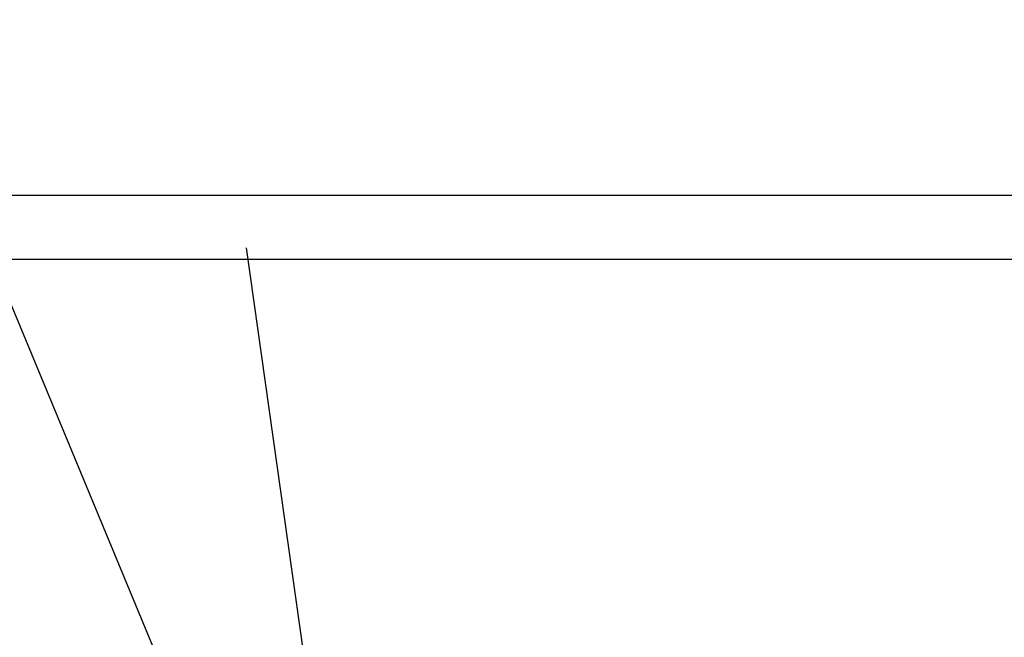
# Model space of a CAD drawing. Units: millimetres. Extents: x 0 to 799, y -587 to 19.
# Drawn here: x 232 to 236, y -377 to -375 of the extents above; entities that cross this region are included whole.
import ezdxf

# ---------------------------------------------------------------- set-up
doc = ezdxf.new("R2010")
doc.units = ezdxf.units.MM
doc.header["$LTSCALE"] = 0.355013
doc.layers.add('NoLayerName_005', color=7, linetype='Continuous')
doc.styles.get("Standard").update_dxf_attribs({"font": 'txt', "bigfont": 'extfont2'})
doc.dimstyles.get("Standard").update_dxf_attribs({"dimtxt": 2.5, "dimasz": 2.5, "dimexe": 1.25, "dimexo": 0.625, "dimtad": 1, "dimzin": 0, "dimdsep": 46, "dimtxsty": 'Standard', "dimcen": 2.5, "dimadec": 0, "dimazin": 0, "dimtfac": 0.75, "dimtmove": 0, "dimatfit": 3, "dimfxl": 1, "dimarcsym": 0})

# ---------------------------------------------------------------- blocks, each defined once
blk = doc.blocks.new('_OPEN30')
at = {"color": 0, "linetype": 'ByBlock', "lineweight": -2}
for p, q in [((-1, 0.267949), (0, 0)), ((0, 0), (-1, -0.267949)), ((0, 0), (-1, 0))]:
    blk.add_line(p, q, dxfattribs=at)
blk = doc.blocks.new('*D12')
at = {"color": 0, "linetype": 'Continuous', "lineweight": 25}
for p, q in [((13.285, -362.4373), (13.285, -255.1076)), ((312.1061, -453.2206), (312.1061, -255.1076)), ((308.3561, -258.6076), (17.035, -258.6076))]:
    blk.add_line(p, q, dxfattribs=at)
at = {"layer": 'Defpoints', "color": 0}
for p in [(13.285, -258.6076), (13.285, -363.0623), (312.1061, -453.8456)]:
    blk.add_point(p, dxfattribs=at)
at = {"color": 0, "lineweight": 25, "xscale": 3.75, "yscale": 3.75, "zscale": 3.75}
for p, rotation in [((13.285, -258.6076), 180), ((312.1061, -258.6076), 360)]:
    blk.add_blockref('_OPEN30', p, dxfattribs=dict(at, rotation=rotation))
at = {"color": 7, "lineweight": 25, "insert": (162.6955, -254.8051), "char_height": 5, "attachment_point": 5}
blk.add_mtext('299', dxfattribs=at)

msp = doc.modelspace()

# ---------------------------------------------------------------- linework, layer by layer
at = {"layer": 'NoLayerName_005', "color": 7, "linetype": 'Continuous', "lineweight": 25}
for p, q in [((211.7177, -375.3697), (240.2177, -375.3697)), ((211.7177, -375.6297), (240.2177, -375.6297))]:
    msp.add_line(p, q, dxfattribs=at)

# ---------------------------------------------------------------- dimensions: what is measured, and where the dimension line sits
at = {"color": 6, "linetype": 'Continuous', "lineweight": 25}
dim = msp.add_linear_dim(base=(13.285, -258.6076), p1=(312.1061, -453.8456), p2=(13.285, -363.0623), angle=180, dimstyle='Standard', override={"dimtxt": 5, "dimasz": 3.75, "dimexe": 3.5, "dimgap": 1.25, "dimdec": 0, "dimzin": 8, "dimblk": 'OPEN30', "dimclrd": 0, "dimclre": 0, "dimclrt": 7, "dimtp": 0, "dimtm": 0, "dimlwd": 25, "dimlwe": 25}, dxfattribs=at)
dim.commit()
dim.dimension.update_dxf_attribs({"geometry": '*D12', "text_midpoint": (162.6955, -258.6076), "dimtype": 160})

# ---------------------------------------------------------------- leaders
msp.add_leader([(233.6759, -379.419), (197.3714, -291.9878), (193.6214, -291.9878), (156.8149, -291.9878)], dimstyle='Standard', override={"dimasz": 3.75, "dimldrblk": 'OPEN30'}, dxfattribs=at)

doc.saveas('drawing.dxf')
